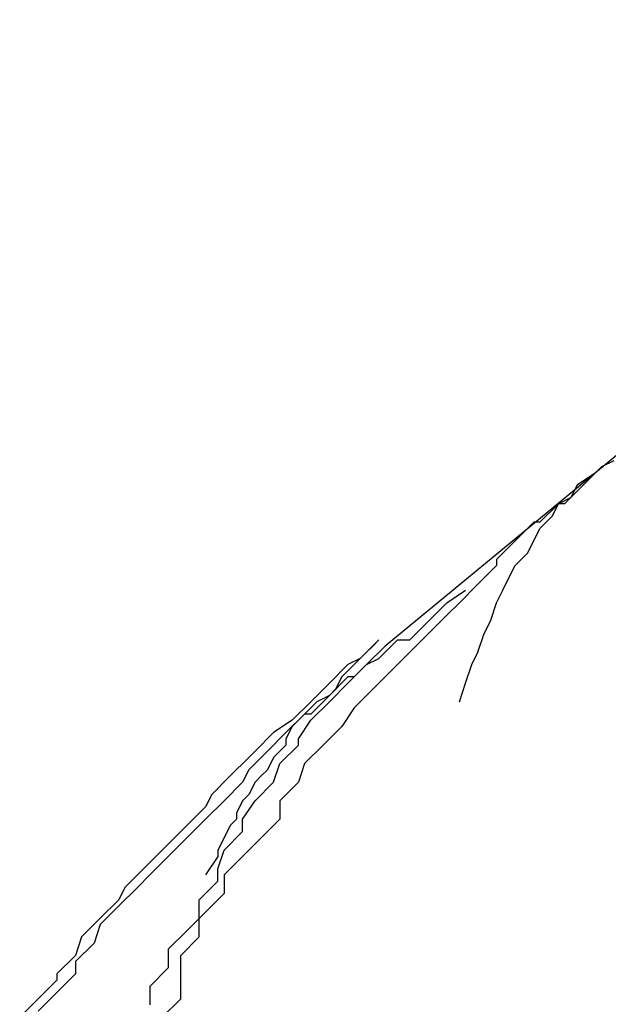
# Model space of a CAD drawing. Extents: x -41.9 to 41.9, y -29.4 to 29.4.
# Drawn here: x -37.5 to -37.5, y -26 to -26 of the extents above; entities that cross this region are included whole.
import ezdxf

# ---------------------------------------------------------------- set-up
doc = ezdxf.new("R2010")
doc.units = 0
doc.layers.get('0').update_dxf_attribs({"linetype": 'CONTINUOUS'})

msp = doc.modelspace()

# ---------------------------------------------------------------- linework, layer by layer
at = {"color": 0}
for points in [[(-37.3081, -25.8795), (-37.4514, -25.9982)], [(-37.3081, -25.8795), (-37.4514, -25.9982)], [(-37.3081, -25.8795), (-37.4514, -25.9982)], [(-37.3081, -25.8795), (-37.4514, -25.9982)], [(-37.3081, -25.8795), (-37.4514, -25.9982)], [(-37.3081, -25.8795), (-37.4514, -25.9982)], [(-37.3081, -25.8795), (-37.4514, -25.9982)], [(-37.3081, -25.8795), (-37.4514, -25.9982)], [(-37.3081, -25.8795), (-37.4514, -25.9982)], [(-37.3081, -25.8795), (-37.4514, -25.9982)], [(-37.3081, -25.8795), (-37.4514, -25.9982)], [(-37.3081, -25.8795), (-37.4514, -25.9982)], [(-37.3081, -25.8795), (-37.4514, -25.9982)], [(-37.3081, -25.8795), (-37.4514, -25.9982)], [(-37.3081, -25.8795), (-37.4514, -25.9982)], [(-37.3081, -25.8795), (-37.4514, -25.9982)], [(-37.3081, -25.8795), (-37.4514, -25.9982)], [(-37.3081, -25.8795), (-37.4514, -25.9982)], [(-37.3081, -25.8795), (-37.4514, -25.9982)], [(-37.3081, -25.8795), (-37.4514, -25.9982)], [(-37.3081, -25.8795), (-37.4514, -25.9982)], [(-37.4536, -26.0019), (-37.4535, -26.0016), (-37.4535, -26.0016), (-37.4534, -26.0013), (-37.4534, -26.0013), (-37.4534, -26.0013), (-37.4534, -26.0013), (-37.4534, -26.0013), (-37.4534, -26.0013), (-37.4534, -26.0013), (-37.4534, -26.0013), (-37.4534, -26.0013), (-37.4534, -26.0013), (-37.4534, -26.0013), (-37.4534, -26.0013), (-37.4534, -26.0013), (-37.4534, -26.0013), (-37.4534, -26.0013), (-37.4534, -26.0013), (-37.4534, -26.0013), (-37.4533, -26.0011), (-37.4533, -26.0011), (-37.4533, -26.0011), (-37.4533, -26.0011), (-37.4533, -26.0011), (-37.4533, -26.0011), (-37.4533, -26.0011), (-37.4533, -26.0011), (-37.4533, -26.0011), (-37.4533, -26.0011), (-37.4533, -26.0011), (-37.4533, -26.0011), (-37.4533, -26.0011), (-37.4533, -26.0011), (-37.4533, -26.0011), (-37.4533, -26.0011), (-37.4533, -26.0011), (-37.4532, -26.0008), (-37.4532, -26.0008), (-37.4532, -26.0008), (-37.4532, -26.0008), (-37.4532, -26.0008), (-37.4532, -26.0008), (-37.4532, -26.0008), (-37.4532, -26.0008), (-37.4532, -26.0008), (-37.4532, -26.0008), (-37.4532, -26.0008), (-37.4532, -26.0008), (-37.4532, -26.0008), (-37.4532, -26.0008), (-37.4532, -26.0008), (-37.4532, -26.0008), (-37.4532, -26.0008), (-37.4531, -26.0006), (-37.4531, -26.0006), (-37.4531, -26.0006), (-37.4531, -26.0006), (-37.4531, -26.0006), (-37.4531, -26.0006), (-37.4531, -26.0006), (-37.4531, -26.0006), (-37.4531, -26.0006), (-37.4531, -26.0006), (-37.4531, -26.0006), (-37.4531, -26.0006), (-37.4531, -26.0006), (-37.4531, -26.0006), (-37.4531, -26.0006), (-37.4531, -26.0006), (-37.4531, -26.0006), (-37.453, -26.0003), (-37.453, -26.0003), (-37.453, -26.0003), (-37.453, -26.0003), (-37.453, -26.0003), (-37.453, -26.0003), (-37.453, -26.0003), (-37.453, -26.0003), (-37.453, -26.0003), (-37.453, -26.0003), (-37.453, -26.0003), (-37.453, -26.0003), (-37.453, -26.0003), (-37.453, -26.0003), (-37.453, -26.0003), (-37.453, -26.0003), (-37.453, -26.0003), (-37.4529, -26.0001), (-37.4529, -26.0001), (-37.4529, -26.0001), (-37.4529, -26.0001), (-37.4529, -26.0001), (-37.4529, -26.0001), (-37.4529, -26.0001), (-37.4529, -26.0001), (-37.4529, -26.0001), (-37.4529, -26.0001), (-37.4529, -26.0001), (-37.4529, -26.0001), (-37.4529, -26.0001), (-37.4529, -26.0001), (-37.4529, -26.0001), (-37.4529, -26.0001), (-37.4529, -26.0001), (-37.4528, -25.9999), (-37.4528, -25.9999), (-37.4528, -25.9999), (-37.4528, -25.9999), (-37.4528, -25.9999), (-37.4528, -25.9999), (-37.4528, -25.9999), (-37.4528, -25.9999), (-37.4528, -25.9999), (-37.4528, -25.9999), (-37.4528, -25.9999), (-37.4528, -25.9999), (-37.4528, -25.9999), (-37.4528, -25.9999), (-37.4528, -25.9999), (-37.4528, -25.9999), (-37.4528, -25.9999), (-37.4527, -25.9997), (-37.4527, -25.9997), (-37.4527, -25.9997), (-37.4527, -25.9997), (-37.4527, -25.9997), (-37.4527, -25.9997), (-37.4527, -25.9997), (-37.4527, -25.9997), (-37.4527, -25.9997), (-37.4527, -25.9997), (-37.4527, -25.9997), (-37.4527, -25.9997), (-37.4527, -25.9997), (-37.4527, -25.9997), (-37.4527, -25.9997), (-37.4527, -25.9997), (-37.4527, -25.9997), (-37.4525, -25.9995), (-37.4525, -25.9995), (-37.4525, -25.9995), (-37.4525, -25.9995), (-37.4525, -25.9995), (-37.4525, -25.9995), (-37.4525, -25.9995), (-37.4525, -25.9995), (-37.4525, -25.9995), (-37.4525, -25.9995), (-37.4525, -25.9995), (-37.4525, -25.9995), (-37.4525, -25.9995), (-37.4525, -25.9995), (-37.4525, -25.9995), (-37.4525, -25.9995), (-37.4525, -25.9995), (-37.4524, -25.9993), (-37.4524, -25.9993), (-37.4524, -25.9993), (-37.4524, -25.9993), (-37.4524, -25.9993), (-37.4524, -25.9993), (-37.4524, -25.9993), (-37.4524, -25.9993), (-37.4524, -25.9993), (-37.4524, -25.9993), (-37.4524, -25.9993), (-37.4524, -25.9993), (-37.4524, -25.9993), (-37.4524, -25.9993), (-37.4524, -25.9993), (-37.4524, -25.9993), (-37.4524, -25.9993), (-37.4523, -25.9991), (-37.4523, -25.9991), (-37.4523, -25.9991), (-37.4523, -25.9991), (-37.4523, -25.9991), (-37.4523, -25.9991), (-37.4523, -25.9991), (-37.4523, -25.9991), (-37.4523, -25.9991), (-37.4523, -25.9991), (-37.4523, -25.9991), (-37.4523, -25.9991), (-37.4523, -25.9991), (-37.4523, -25.9991), (-37.4523, -25.9991), (-37.4523, -25.9991), (-37.4523, -25.9991), (-37.4521, -25.9989), (-37.4521, -25.9989), (-37.4521, -25.9989), (-37.4521, -25.9989), (-37.4521, -25.9989), (-37.4521, -25.9989), (-37.4521, -25.9989), (-37.4521, -25.9989), (-37.4521, -25.9989), (-37.4521, -25.9989), (-37.4521, -25.9989), (-37.4521, -25.9989), (-37.4521, -25.9989), (-37.4521, -25.9989), (-37.4521, -25.9989), (-37.4521, -25.9989), (-37.4521, -25.9989), (-37.452, -25.9987), (-37.452, -25.9987), (-37.452, -25.9987), (-37.452, -25.9987), (-37.452, -25.9987), (-37.452, -25.9987), (-37.452, -25.9987), (-37.452, -25.9987), (-37.452, -25.9987), (-37.452, -25.9987), (-37.452, -25.9987), (-37.452, -25.9987), (-37.452, -25.9987), (-37.452, -25.9987), (-37.452, -25.9987), (-37.452, -25.9987), (-37.452, -25.9987), (-37.4518, -25.9986), (-37.4518, -25.9986), (-37.4518, -25.9986), (-37.4518, -25.9986), (-37.4518, -25.9986), (-37.4518, -25.9986), (-37.4518, -25.9986), (-37.4518, -25.9986), (-37.4518, -25.9986), (-37.4518, -25.9986), (-37.4518, -25.9986), (-37.4518, -25.9986), (-37.4518, -25.9986), (-37.4518, -25.9986), (-37.4518, -25.9986), (-37.4518, -25.9986), (-37.4518, -25.9986), (-37.4516, -25.9984), (-37.4516, -25.9984), (-37.4516, -25.9984), (-37.4516, -25.9984), (-37.4516, -25.9984), (-37.4516, -25.9984), (-37.4516, -25.9984), (-37.4516, -25.9984), (-37.4516, -25.9984), (-37.4516, -25.9984), (-37.4516, -25.9984), (-37.4516, -25.9984), (-37.4516, -25.9984), (-37.4516, -25.9984), (-37.4516, -25.9984), (-37.4516, -25.9984), (-37.4516, -25.9984), (-37.4515, -25.9983), (-37.4515, -25.9983), (-37.4515, -25.9983), (-37.4515, -25.9983), (-37.4515, -25.9983), (-37.4515, -25.9983), (-37.4515, -25.9983), (-37.4515, -25.9983), (-37.4515, -25.9983), (-37.4515, -25.9983), (-37.4515, -25.9983), (-37.4515, -25.9983), (-37.4515, -25.9983), (-37.4515, -25.9983), (-37.4515, -25.9983), (-37.4515, -25.9983), (-37.4515, -25.9983), (-37.4513, -25.9981), (-37.4513, -25.9981), (-37.4513, -25.9981), (-37.4513, -25.9981), (-37.4513, -25.9981), (-37.4513, -25.9981), (-37.4513, -25.9981), (-37.4513, -25.9981), (-37.4513, -25.9981), (-37.4513, -25.9981), (-37.4513, -25.9981), (-37.4513, -25.9981), (-37.4513, -25.9981), (-37.4513, -25.9981), (-37.4513, -25.9981), (-37.4513, -25.9981), (-37.4513, -25.9981), (-37.4511, -25.998)], [(-37.4515, -25.9981), (-37.4515, -25.9981)], [(-37.4515, -25.9981), (-37.4515, -25.9981)], [(-37.4515, -25.9981), (-37.4515, -25.9981)], [(-37.4515, -25.9981), (-37.4515, -25.9981)], [(-37.4515, -25.9981), (-37.4515, -25.9981)], [(-37.4515, -25.9981), (-37.4515, -25.9981)], [(-37.4515, -25.9981), (-37.4515, -25.9981)], [(-37.4515, -25.9981), (-37.4515, -25.9981)], [(-37.4515, -25.9981), (-37.4515, -25.9981)], [(-37.4515, -25.9981), (-37.4515, -25.9981)], [(-37.4515, -25.9981), (-37.4515, -25.9981)], [(-37.4515, -25.9981), (-37.4515, -25.9981)], [(-37.4515, -25.9981), (-37.4515, -25.9981)], [(-37.4515, -25.9981), (-37.4515, -25.9981)], [(-37.4515, -25.9981), (-37.4515, -25.9981)], [(-37.4515, -25.9981), (-37.4515, -25.9981)], [(-37.4515, -25.9981), (-37.4515, -25.9981)], [(-37.4515, -25.9981), (-37.4515, -25.9981)], [(-37.4515, -25.9981), (-37.4515, -25.9981)], [(-37.4515, -25.9981), (-37.4515, -25.9981)], [(-37.4515, -25.9981), (-37.4515, -25.9981)], [(-37.4515, -25.9981), (-37.4515, -25.9981)], [(-37.4515, -25.9981), (-37.4515, -25.9981)], [(-37.4515, -25.9981), (-37.4515, -25.9981), (-37.4515, -25.9981), (-37.4515, -25.9981), (-37.4515, -25.9981), (-37.4515, -25.9981), (-37.4515, -25.9981), (-37.4515, -25.9981), (-37.4515, -25.9981), (-37.4515, -25.9981), (-37.4515, -25.9981), (-37.4515, -25.9981), (-37.4515, -25.9981), (-37.4515, -25.9981), (-37.4515, -25.9981), (-37.4515, -25.9981), (-37.4515, -25.9981), (-37.4515, -25.9981), (-37.4515, -25.9981), (-37.4515, -25.9981), (-37.4515, -25.9981), (-37.4515, -25.9981), (-37.4515, -25.9981), (-37.4515, -25.9981), (-37.4515, -25.9981), (-37.4515, -25.9981), (-37.4515, -25.9981), (-37.4515, -25.9981), (-37.4515, -25.9981), (-37.4515, -25.9981), (-37.4515, -25.9981), (-37.4515, -25.9981), (-37.4515, -25.9981), (-37.4515, -25.9981), (-37.4515, -25.9981), (-37.4515, -25.9981), (-37.4515, -25.9981), (-37.4515, -25.9981), (-37.4515, -25.9981), (-37.4515, -25.9981), (-37.4515, -25.9981), (-37.4515, -25.9981), (-37.4515, -25.9981), (-37.4515, -25.9981), (-37.4515, -25.9981), (-37.4515, -25.9981), (-37.4515, -25.9981), (-37.4515, -25.9981), (-37.4515, -25.9981), (-37.4515, -25.9981), (-37.4515, -25.9981), (-37.4515, -25.9981), (-37.4515, -25.9981), (-37.4515, -25.9981), (-37.4515, -25.9981), (-37.4515, -25.9981), (-37.4515, -25.9981), (-37.4515, -25.9981), (-37.4515, -25.9981), (-37.4515, -25.9981), (-37.4515, -25.9981), (-37.4515, -25.9981), (-37.4515, -25.9981), (-37.4515, -25.9981), (-37.4515, -25.9981), (-37.4515, -25.9981), (-37.4515, -25.9981), (-37.4515, -25.9981), (-37.4515, -25.9981), (-37.4515, -25.9981), (-37.4515, -25.9981), (-37.4515, -25.9981), (-37.4515, -25.9981), (-37.4515, -25.9981), (-37.4515, -25.9981), (-37.4515, -25.9981), (-37.4515, -25.9981), (-37.4515, -25.9981), (-37.4515, -25.9981), (-37.4515, -25.9981), (-37.4515, -25.9981), (-37.4515, -25.9981), (-37.4515, -25.9981), (-37.4515, -25.9981), (-37.4515, -25.9981), (-37.4515, -25.9981), (-37.4515, -25.9981), (-37.4515, -25.9981), (-37.4515, -25.9981), (-37.4515, -25.9981), (-37.4515, -25.9981), (-37.4515, -25.9981), (-37.4515, -25.9981), (-37.4515, -25.9981), (-37.4515, -25.9981), (-37.4515, -25.9981), (-37.4515, -25.9981), (-37.4515, -25.9981), (-37.4515, -25.9981), (-37.4515, -25.9981), (-37.4515, -25.9981), (-37.4515, -25.9981), (-37.4515, -25.9981), (-37.4515, -25.9981), (-37.4515, -25.9981), (-37.4515, -25.9981), (-37.4515, -25.9981), (-37.4515, -25.9981), (-37.4515, -25.9981), (-37.4515, -25.9981), (-37.4515, -25.9981), (-37.4515, -25.9981), (-37.4515, -25.9981), (-37.4515, -25.9981), (-37.4515, -25.9981), (-37.4515, -25.9981), (-37.4515, -25.9981), (-37.4515, -25.9981), (-37.4515, -25.9981), (-37.4515, -25.9981), (-37.4515, -25.9981), (-37.4515, -25.9981), (-37.4515, -25.9981), (-37.4515, -25.9981), (-37.4515, -25.9981), (-37.4515, -25.9981), (-37.4515, -25.9981), (-37.4515, -25.9981), (-37.4515, -25.9981), (-37.4515, -25.9981), (-37.4515, -25.9981), (-37.4515, -25.9981), (-37.4515, -25.9981), (-37.4515, -25.9981), (-37.4515, -25.9981), (-37.4515, -25.9981), (-37.4515, -25.9981), (-37.4515, -25.9981), (-37.4515, -25.9981), (-37.4515, -25.9981), (-37.4515, -25.9981), (-37.4515, -25.9981), (-37.4515, -25.9981), (-37.4515, -25.9981), (-37.4515, -25.9981), (-37.4515, -25.9981), (-37.4515, -25.9981), (-37.4515, -25.9981), (-37.4515, -25.9981), (-37.4515, -25.9981), (-37.4515, -25.9981), (-37.4515, -25.9981), (-37.4515, -25.9981), (-37.4515, -25.9981), (-37.4515, -25.9981), (-37.4515, -25.9981), (-37.4515, -25.9981), (-37.4515, -25.9981), (-37.4515, -25.9981), (-37.4515, -25.9981), (-37.4515, -25.9981), (-37.4515, -25.9981), (-37.4515, -25.9981), (-37.4515, -25.9981), (-37.4515, -25.9981), (-37.4515, -25.9981), (-37.4515, -25.9981), (-37.4515, -25.9981), (-37.4515, -25.9981), (-37.4515, -25.9981), (-37.4515, -25.9981), (-37.4515, -25.9981), (-37.4515, -25.9981), (-37.4515, -25.9981), (-37.4515, -25.9981), (-37.4515, -25.9981), (-37.4515, -25.9981), (-37.4515, -25.9981), (-37.4515, -25.9981), (-37.4515, -25.9981), (-37.4515, -25.9981), (-37.4515, -25.9981), (-37.4515, -25.9981), (-37.4515, -25.9981), (-37.4515, -25.9981), (-37.4515, -25.9981), (-37.4515, -25.9981), (-37.4515, -25.9981), (-37.4515, -25.9981), (-37.4515, -25.9981), (-37.4515, -25.9981), (-37.4515, -25.9981), (-37.4515, -25.9981), (-37.4515, -25.9981), (-37.4515, -25.9981), (-37.4515, -25.9981), (-37.4515, -25.9981), (-37.4515, -25.9981), (-37.4515, -25.9981), (-37.4515, -25.9981), (-37.4515, -25.9981), (-37.4515, -25.9981), (-37.4515, -25.9981), (-37.4515, -25.9981), (-37.4515, -25.9981), (-37.4515, -25.9981), (-37.4515, -25.9981), (-37.4515, -25.9981), (-37.4515, -25.9981), (-37.4515, -25.9981), (-37.4515, -25.9981), (-37.4515, -25.9981), (-37.4515, -25.9981), (-37.4515, -25.9981), (-37.4515, -25.9981), (-37.4515, -25.9981), (-37.4515, -25.9981), (-37.4515, -25.9981), (-37.4515, -25.9981), (-37.4515, -25.9981), (-37.4515, -25.9981), (-37.4515, -25.9981), (-37.4515, -25.9981), (-37.4515, -25.9981), (-37.4515, -25.9981), (-37.4515, -25.9981), (-37.4515, -25.9981), (-37.4515, -25.9981), (-37.4515, -25.9981), (-37.4515, -25.9981), (-37.4515, -25.9981), (-37.4515, -25.9981), (-37.4515, -25.9981), (-37.4515, -25.9981), (-37.4515, -25.9981), (-37.4515, -25.9981), (-37.4515, -25.9981), (-37.4515, -25.9981), (-37.4515, -25.9981), (-37.4515, -25.9981), (-37.4515, -25.9981), (-37.4515, -25.9981), (-37.4515, -25.9981), (-37.4515, -25.9981), (-37.4515, -25.9981), (-37.4515, -25.9981), (-37.4515, -25.9981), (-37.4515, -25.9981), (-37.4515, -25.9981), (-37.4515, -25.9981), (-37.4515, -25.9981), (-37.4515, -25.9981), (-37.4515, -25.9981), (-37.4515, -25.9981), (-37.4515, -25.9981), (-37.4515, -25.9981), (-37.4515, -25.9981), (-37.4515, -25.9981), (-37.4515, -25.9981), (-37.4515, -25.9981), (-37.4515, -25.9981), (-37.4515, -25.9981), (-37.4515, -25.9981), (-37.4515, -25.9981), (-37.4515, -25.9981), (-37.4515, -25.9981), (-37.4515, -25.9981), (-37.4515, -25.9981), (-37.4515, -25.9981), (-37.4515, -25.9981), (-37.4515, -25.9981), (-37.4515, -25.9981), (-37.4515, -25.9981), (-37.4515, -25.9981), (-37.4515, -25.9981), (-37.4515, -25.9981), (-37.4515, -25.9981), (-37.4515, -25.9981), (-37.4515, -25.9981), (-37.4515, -25.9981), (-37.4515, -25.9981), (-37.4515, -25.9981), (-37.4515, -25.9981), (-37.4515, -25.9981), (-37.4515, -25.9981), (-37.4515, -25.9981), (-37.4515, -25.9981), (-37.4515, -25.9981), (-37.4515, -25.9981), (-37.4515, -25.9981), (-37.4515, -25.9981), (-37.4515, -25.9981), (-37.4515, -25.9981), (-37.4515, -25.9981), (-37.4515, -25.9981), (-37.4515, -25.9981), (-37.4515, -25.9981), (-37.4515, -25.9981), (-37.4515, -25.9981), (-37.4515, -25.9981), (-37.4515, -25.9981), (-37.4515, -25.9981), (-37.4515, -25.9981), (-37.4515, -25.9981), (-37.4515, -25.9981), (-37.4515, -25.9981), (-37.4515, -25.9981), (-37.4515, -25.9981), (-37.4515, -25.9981), (-37.4515, -25.9981), (-37.4515, -25.9981), (-37.4515, -25.9981), (-37.4515, -25.9981), (-37.4515, -25.9981), (-37.4515, -25.9981), (-37.4515, -25.9981), (-37.4515, -25.9981), (-37.4515, -25.9981), (-37.4515, -25.9981), (-37.4515, -25.9981), (-37.4515, -25.9981), (-37.4515, -25.9981), (-37.4515, -25.9981), (-37.4515, -25.9981), (-37.4515, -25.9981), (-37.4515, -25.9981), (-37.4515, -25.9981), (-37.4515, -25.9981), (-37.4515, -25.9981), (-37.4515, -25.9981), (-37.4515, -25.9981), (-37.4515, -25.9981), (-37.4515, -25.9981), (-37.4515, -25.9981), (-37.4515, -25.9981), (-37.4515, -25.9981), (-37.4515, -25.9981), (-37.4515, -25.9981), (-37.4515, -25.9981), (-37.4515, -25.9981), (-37.4515, -25.9981), (-37.4515, -25.9981), (-37.4515, -25.9981), (-37.4515, -25.9981), (-37.4515, -25.9981), (-37.4515, -25.9981), (-37.4515, -25.9981), (-37.4515, -25.9981), (-37.4515, -25.9981), (-37.4515, -25.9981), (-37.4515, -25.9981), (-37.4515, -25.9981), (-37.4515, -25.9981), (-37.4515, -25.9981), (-37.4515, -25.9981), (-37.4515, -25.9981), (-37.4515, -25.9981), (-37.4515, -25.9981), (-37.4515, -25.9981), (-37.4515, -25.9981), (-37.4515, -25.9981), (-37.4515, -25.9981), (-37.4515, -25.9981), (-37.4515, -25.9981), (-37.4515, -25.9981), (-37.4515, -25.9981), (-37.4515, -25.9981), (-37.4515, -25.9981), (-37.4515, -25.9981), (-37.4515, -25.9981), (-37.4515, -25.9981), (-37.4515, -25.9981), (-37.4515, -25.9981), (-37.4515, -25.9981), (-37.4515, -25.9981), (-37.4515, -25.9981), (-37.4515, -25.9981), (-37.4515, -25.9981), (-37.4515, -25.9981), (-37.4515, -25.9981), (-37.4515, -25.9981), (-37.4515, -25.9981), (-37.4515, -25.9981), (-37.4515, -25.9981), (-37.4515, -25.9981), (-37.4515, -25.9981), (-37.4515, -25.9981), (-37.4515, -25.9981), (-37.4515, -25.9981), (-37.4515, -25.9981), (-37.4515, -25.9981), (-37.4515, -25.9981), (-37.4515, -25.9981), (-37.4515, -25.9981), (-37.4515, -25.9981), (-37.4515, -25.9981), (-37.4515, -25.9981), (-37.4515, -25.9981), (-37.4515, -25.9981), (-37.4515, -25.9981), (-37.4515, -25.9981), (-37.4515, -25.9981), (-37.4515, -25.9981), (-37.4515, -25.9981), (-37.4515, -25.9981), (-37.4515, -25.9981), (-37.4515, -25.9981), (-37.4515, -25.9981), (-37.4515, -25.9981), (-37.4515, -25.9981), (-37.4515, -25.9981), (-37.4515, -25.9981), (-37.4515, -25.9981), (-37.4515, -25.9981), (-37.4515, -25.9981), (-37.4515, -25.9981), (-37.4515, -25.9981), (-37.4515, -25.9981), (-37.4515, -25.9981), (-37.4515, -25.9981), (-37.4515, -25.9981), (-37.4515, -25.9981), (-37.4515, -25.9981), (-37.4515, -25.9981), (-37.4515, -25.9981), (-37.4515, -25.9981), (-37.4515, -25.9981), (-37.4515, -25.9981), (-37.4515, -25.9981), (-37.4515, -25.9981), (-37.4515, -25.9981), (-37.4515, -25.9981), (-37.4515, -25.9981), (-37.4515, -25.9981), (-37.4515, -25.9981), (-37.4515, -25.9981), (-37.4515, -25.9981), (-37.4515, -25.9981), (-37.4515, -25.9981), (-37.4515, -25.9981), (-37.4515, -25.9981), (-37.4515, -25.9981), (-37.4515, -25.9981), (-37.4515, -25.9981), (-37.4515, -25.9981), (-37.4515, -25.9981), (-37.4515, -25.9981), (-37.4515, -25.9981), (-37.4515, -25.9981), (-37.4515, -25.9981), (-37.4515, -25.9981), (-37.4515, -25.9981), (-37.4515, -25.9981), (-37.4515, -25.9981), (-37.4515, -25.9981), (-37.4515, -25.9981), (-37.4515, -25.9981), (-37.4515, -25.9981), (-37.4515, -25.9981), (-37.4515, -25.9981), (-37.4515, -25.9981)], [(-37.4515, -25.9981), (-37.4515, -25.9981), (-37.4515, -25.9981), (-37.4515, -25.9981), (-37.4515, -25.9981), (-37.4515, -25.9981), (-37.4515, -25.9981), (-37.4515, -25.9981), (-37.4515, -25.9981), (-37.4515, -25.9981), (-37.4515, -25.9981), (-37.4515, -25.9981), (-37.4515, -25.9981), (-37.4515, -25.9981), (-37.4515, -25.9981), (-37.4515, -25.9981), (-37.4515, -25.9981), (-37.4515, -25.9981)], [(-37.4514, -25.9982), (-37.4514, -25.9982), (-37.4514, -25.9982), (-37.4514, -25.9982), (-37.4514, -25.9982), (-37.4514, -25.9982), (-37.4514, -25.9982), (-37.4514, -25.9982), (-37.4514, -25.9982), (-37.4514, -25.9982), (-37.4514, -25.9982), (-37.4514, -25.9982), (-37.4514, -25.9982), (-37.4514, -25.9982), (-37.4514, -25.9982), (-37.4514, -25.9982), (-37.4514, -25.9982), (-37.4517, -25.9984), (-37.4517, -25.9984), (-37.4517, -25.9984), (-37.4517, -25.9984), (-37.4517, -25.9984), (-37.4517, -25.9984), (-37.4517, -25.9984), (-37.4517, -25.9984), (-37.4517, -25.9984), (-37.4517, -25.9984), (-37.4517, -25.9984), (-37.4517, -25.9984), (-37.4517, -25.9984), (-37.4517, -25.9984), (-37.4517, -25.9984), (-37.4517, -25.9984), (-37.4517, -25.9984), (-37.4518, -25.9986), (-37.4518, -25.9986), (-37.4518, -25.9986), (-37.4518, -25.9986), (-37.4518, -25.9986), (-37.4518, -25.9986), (-37.4518, -25.9986), (-37.4518, -25.9986), (-37.4518, -25.9986), (-37.4518, -25.9986), (-37.4518, -25.9986), (-37.4518, -25.9986), (-37.4518, -25.9986), (-37.4518, -25.9986), (-37.4518, -25.9986), (-37.4518, -25.9986), (-37.4518, -25.9986), (-37.4519, -25.9987), (-37.4519, -25.9987), (-37.4519, -25.9987), (-37.4519, -25.9987), (-37.4519, -25.9987), (-37.4519, -25.9987), (-37.4519, -25.9987), (-37.4519, -25.9987), (-37.4519, -25.9987), (-37.452, -25.9987), (-37.452, -25.9987), (-37.452, -25.9987), (-37.452, -25.9987), (-37.452, -25.9987), (-37.452, -25.9987), (-37.452, -25.9987), (-37.452, -25.9987), (-37.4523, -25.999), (-37.4523, -25.999), (-37.4523, -25.999), (-37.4523, -25.999), (-37.4523, -25.999), (-37.4523, -25.999), (-37.4523, -25.999), (-37.4523, -25.999), (-37.4523, -25.999), (-37.4524, -25.999), (-37.4524, -25.999), (-37.4524, -25.999), (-37.4524, -25.999), (-37.4524, -25.999), (-37.4524, -25.999), (-37.4524, -25.999), (-37.4524, -25.999), (-37.4527, -25.9993), (-37.4527, -25.9993), (-37.4527, -25.9993), (-37.4527, -25.9993), (-37.4527, -25.9993), (-37.4527, -25.9993), (-37.4527, -25.9993), (-37.4527, -25.9993), (-37.4527, -25.9993), (-37.4527, -25.9993), (-37.4527, -25.9993), (-37.4527, -25.9993), (-37.4527, -25.9993), (-37.4527, -25.9993), (-37.4527, -25.9993), (-37.4527, -25.9993), (-37.4527, -25.9993), (-37.453, -25.9996), (-37.453, -25.9996), (-37.453, -25.9996), (-37.453, -25.9996), (-37.453, -25.9996), (-37.453, -25.9996), (-37.453, -25.9996), (-37.453, -25.9996), (-37.453, -25.9996), (-37.453, -25.9997), (-37.453, -25.9997), (-37.453, -25.9997), (-37.453, -25.9997), (-37.453, -25.9997), (-37.453, -25.9997), (-37.453, -25.9997), (-37.453, -25.9997), (-37.4533, -26), (-37.4533, -26), (-37.4533, -26), (-37.4533, -26), (-37.4533, -26), (-37.4536, -26.0003), (-37.4536, -26.0003), (-37.4538, -26.0005), (-37.4538, -26.0005), (-37.4541, -26.0008), (-37.4541, -26.0008), (-37.4541, -26.0008), (-37.4541, -26.0008), (-37.4544, -26.0011), (-37.4544, -26.0011), (-37.4547, -26.0014), (-37.4547, -26.0014), (-37.455, -26.0017), (-37.455, -26.0017), (-37.455, -26.0017), (-37.455, -26.0017), (-37.455, -26.0017), (-37.455, -26.0017), (-37.455, -26.0017), (-37.455, -26.0017), (-37.455, -26.0017), (-37.4553, -26.002), (-37.4553, -26.002), (-37.4553, -26.002), (-37.4553, -26.002), (-37.4555, -26.0023), (-37.4555, -26.0023), (-37.4555, -26.0023), (-37.4555, -26.0023), (-37.4558, -26.0026), (-37.4558, -26.0026), (-37.4558, -26.0026), (-37.4558, -26.0026), (-37.4558, -26.0026), (-37.4558, -26.0026), (-37.4558, -26.0026), (-37.4558, -26.0026), (-37.4558, -26.0026), (-37.4561, -26.0029), (-37.4561, -26.0029), (-37.4561, -26.0029), (-37.4561, -26.0029), (-37.4562, -26.0032), (-37.4562, -26.0032), (-37.4562, -26.0032), (-37.4562, -26.0032), (-37.4565, -26.0035), (-37.4565, -26.0035), (-37.4565, -26.0035), (-37.4565, -26.0038), (-37.4565, -26.0038), (-37.4568, -26.0041), (-37.4568, -26.0041), (-37.4571, -26.0044), (-37.4571, -26.0044), (-37.4574, -26.0047), (-37.4574, -26.0047), (-37.4574, -26.005), (-37.4574, -26.005), (-37.4577, -26.0053), (-37.4577, -26.0053), (-37.458, -26.0056), (-37.458, -26.0056), (-37.4583, -26.0059), (-37.4583, -26.0059), (-37.4583, -26.0062), (-37.4586, -26.0065), (-37.4586, -26.0068)], [(-37.4514, -25.9982), (-37.4548, -26.001)], [(-37.4514, -25.9982), (-37.4548, -26.001)], [(-37.4514, -25.9982), (-37.4548, -26.001)], [(-37.4514, -25.9982), (-37.4548, -26.001)], [(-37.4514, -25.9982), (-37.4548, -26.001)], [(-37.4514, -25.9982), (-37.4548, -26.001)], [(-37.4514, -25.9982), (-37.4548, -26.001)], [(-37.4514, -25.9982), (-37.4548, -26.001)], [(-37.4514, -25.9982), (-37.4548, -26.001)], [(-37.4514, -25.9982), (-37.4548, -26.001)], [(-37.4514, -25.9982), (-37.4548, -26.001)], [(-37.4514, -25.9982), (-37.4548, -26.001)], [(-37.4514, -25.9982), (-37.4548, -26.001)], [(-37.4514, -25.9982), (-37.4548, -26.001)], [(-37.4514, -25.9982), (-37.4548, -26.001)], [(-37.4514, -25.9982), (-37.4548, -26.001)], [(-37.4514, -25.9982), (-37.4548, -26.001)], [(-37.4514, -25.9982), (-37.4548, -26.001)], [(-37.4514, -25.9982), (-37.4548, -26.001)], [(-37.4514, -25.9982), (-37.4548, -26.001)], [(-37.4514, -25.9982), (-37.4548, -26.001)], [(-37.4514, -25.9982), (-37.4514, -25.9982)], [(-37.4514, -25.9982), (-37.4514, -25.9982)], [(-37.4584, -26.007), (-37.4581, -26.0067), (-37.4581, -26.0067), (-37.4581, -26.0067), (-37.4581, -26.0067), (-37.4581, -26.0064), (-37.4581, -26.0064), (-37.4581, -26.0064), (-37.4581, -26.0064), (-37.4581, -26.0061), (-37.4581, -26.0061), (-37.4581, -26.0061), (-37.4581, -26.0061), (-37.4581, -26.006), (-37.4581, -26.006), (-37.4581, -26.006), (-37.4581, -26.006), (-37.4581, -26.006), (-37.4578, -26.0057), (-37.4578, -26.0057), (-37.4578, -26.0057), (-37.4578, -26.0057), (-37.4578, -26.0054), (-37.4578, -26.0054), (-37.4578, -26.0054), (-37.4578, -26.0054), (-37.4578, -26.0051), (-37.4578, -26.0051), (-37.4578, -26.0051), (-37.4578, -26.0051), (-37.4578, -26.0051), (-37.4578, -26.0051), (-37.4578, -26.0051), (-37.4578, -26.0051), (-37.4578, -26.0051), (-37.4575, -26.0048), (-37.4575, -26.0048), (-37.4575, -26.0048), (-37.4575, -26.0048), (-37.4575, -26.0046), (-37.4575, -26.0046), (-37.4575, -26.0046), (-37.4575, -26.0046), (-37.4574, -26.0043), (-37.4574, -26.0043), (-37.4574, -26.0043), (-37.4574, -26.0043), (-37.4574, -26.0043), (-37.4574, -26.0043), (-37.4574, -26.0043), (-37.4574, -26.0043), (-37.4574, -26.0043), (-37.4571, -26.004), (-37.4571, -26.004), (-37.4571, -26.004), (-37.4571, -26.004), (-37.4571, -26.0038), (-37.4571, -26.0038), (-37.4571, -26.0038), (-37.4571, -26.0038), (-37.4569, -26.0035), (-37.4569, -26.0035), (-37.4569, -26.0035), (-37.4569, -26.0035), (-37.4569, -26.0035), (-37.4569, -26.0035), (-37.4569, -26.0035), (-37.4569, -26.0035), (-37.4569, -26.0035), (-37.4566, -26.0032), (-37.4566, -26.0032), (-37.4566, -26.0032), (-37.4566, -26.0032), (-37.4566, -26.0032), (-37.4566, -26.0032), (-37.4566, -26.0032), (-37.4566, -26.0032), (-37.4565, -26.0029), (-37.4565, -26.0029), (-37.4565, -26.0029), (-37.4565, -26.0029), (-37.4565, -26.0029), (-37.4565, -26.0029), (-37.4565, -26.0029), (-37.4565, -26.0029), (-37.4565, -26.0029), (-37.4562, -26.0026), (-37.4562, -26.0026), (-37.4562, -26.0026), (-37.4562, -26.0026), (-37.4562, -26.0025), (-37.4562, -26.0025), (-37.4562, -26.0025), (-37.4562, -26.0025), (-37.456, -26.0022), (-37.456, -26.0022), (-37.456, -26.0022), (-37.456, -26.0022), (-37.456, -26.0022), (-37.456, -26.0022), (-37.456, -26.0022), (-37.456, -26.0022), (-37.456, -26.0022), (-37.4557, -26.0019), (-37.4557, -26.0019), (-37.4557, -26.0019), (-37.4557, -26.0019), (-37.4554, -26.0016), (-37.4554, -26.0016), (-37.4554, -26.0016), (-37.4554, -26.0016), (-37.4551, -26.0013), (-37.4551, -26.0013), (-37.4551, -26.0013), (-37.4551, -26.0013), (-37.4549, -26.0012), (-37.4549, -26.0012), (-37.4549, -26.0012), (-37.4549, -26.0012), (-37.4549, -26.0012), (-37.4546, -26.0009), (-37.4546, -26.0009), (-37.4544, -26.0009), (-37.4544, -26.0009), (-37.4541, -26.0006), (-37.4541, -26.0006), (-37.4541, -26.0006), (-37.4541, -26.0006), (-37.4538, -26.0003), (-37.4538, -26.0003), (-37.4538, -26.0003), (-37.4538, -26.0003), (-37.4535, -26.0001), (-37.4535, -26.0001), (-37.4535, -26.0001), (-37.4535, -26.0001)], [(-37.4549, -26.0009), (-37.4549, -26.0009), (-37.4549, -26.0009), (-37.4549, -26.0009), (-37.4549, -26.0009), (-37.4549, -26.0009), (-37.4549, -26.0009), (-37.4549, -26.0009), (-37.4549, -26.0009), (-37.4549, -26.0009), (-37.4549, -26.0009), (-37.4549, -26.0009), (-37.4549, -26.0009), (-37.4549, -26.0009), (-37.4549, -26.0009), (-37.4549, -26.0009), (-37.4549, -26.0009), (-37.4551, -26.0011), (-37.4551, -26.0011), (-37.4551, -26.0011), (-37.4551, -26.0011), (-37.4551, -26.0011), (-37.4551, -26.0011), (-37.4551, -26.0011), (-37.4551, -26.0011), (-37.4551, -26.0011), (-37.4551, -26.0011), (-37.4551, -26.0011), (-37.4551, -26.0011), (-37.4551, -26.0011), (-37.4551, -26.0011), (-37.4551, -26.0011), (-37.4551, -26.0011), (-37.4551, -26.0011), (-37.4552, -26.0012), (-37.4552, -26.0012), (-37.4552, -26.0012), (-37.4552, -26.0012), (-37.4552, -26.0012), (-37.4552, -26.0012), (-37.4552, -26.0012), (-37.4552, -26.0012), (-37.4552, -26.0012), (-37.4552, -26.0012), (-37.4552, -26.0012), (-37.4552, -26.0012), (-37.4552, -26.0012), (-37.4552, -26.0012), (-37.4552, -26.0012), (-37.4552, -26.0012), (-37.4552, -26.0012), (-37.4554, -26.0013), (-37.4554, -26.0013), (-37.4554, -26.0013), (-37.4554, -26.0013), (-37.4554, -26.0013), (-37.4554, -26.0013), (-37.4554, -26.0013), (-37.4554, -26.0013), (-37.4554, -26.0013), (-37.4554, -26.0013), (-37.4554, -26.0013), (-37.4554, -26.0013), (-37.4554, -26.0013), (-37.4554, -26.0013), (-37.4554, -26.0013), (-37.4554, -26.0013), (-37.4554, -26.0013), (-37.4557, -26.0016), (-37.4557, -26.0016), (-37.4557, -26.0016), (-37.4557, -26.0016), (-37.4557, -26.0016), (-37.4557, -26.0016), (-37.4557, -26.0016), (-37.4557, -26.0016), (-37.4557, -26.0016), (-37.4557, -26.0016), (-37.4557, -26.0016), (-37.4557, -26.0016), (-37.4557, -26.0016), (-37.4557, -26.0016), (-37.4557, -26.0016), (-37.4557, -26.0016), (-37.4557, -26.0016), (-37.456, -26.0019), (-37.456, -26.0019), (-37.456, -26.0019), (-37.456, -26.0019), (-37.456, -26.0019), (-37.456, -26.0019), (-37.456, -26.0019), (-37.456, -26.0019), (-37.456, -26.0019), (-37.456, -26.0019), (-37.456, -26.0019), (-37.456, -26.0019), (-37.456, -26.0019), (-37.456, -26.0019), (-37.456, -26.0019), (-37.456, -26.0019), (-37.456, -26.0019), (-37.4563, -26.0022), (-37.4563, -26.0022), (-37.4563, -26.0022), (-37.4563, -26.0022), (-37.4563, -26.0022), (-37.4563, -26.0022), (-37.4563, -26.0022), (-37.4563, -26.0022), (-37.4563, -26.0022), (-37.4563, -26.0022), (-37.4563, -26.0022), (-37.4563, -26.0022), (-37.4563, -26.0022), (-37.4563, -26.0022), (-37.4563, -26.0022), (-37.4563, -26.0022), (-37.4563, -26.0022), (-37.4566, -26.0024), (-37.4566, -26.0024), (-37.4566, -26.0024), (-37.4566, -26.0024), (-37.4566, -26.0024), (-37.4566, -26.0024), (-37.4566, -26.0024), (-37.4566, -26.0024), (-37.4566, -26.0024), (-37.4569, -26.0027), (-37.4569, -26.0027), (-37.4569, -26.0027), (-37.4569, -26.0027), (-37.457, -26.0028), (-37.457, -26.0028), (-37.457, -26.0028), (-37.457, -26.0028), (-37.4573, -26.0031), (-37.4573, -26.0031), (-37.4573, -26.0031), (-37.4573, -26.0031), (-37.4573, -26.0031), (-37.4573, -26.0031), (-37.4573, -26.0031), (-37.4573, -26.0031), (-37.4573, -26.0031), (-37.4576, -26.0034), (-37.4576, -26.0034), (-37.4576, -26.0034), (-37.4576, -26.0034), (-37.4577, -26.0036), (-37.4577, -26.0036), (-37.4577, -26.0036), (-37.4577, -26.0036), (-37.458, -26.0039), (-37.458, -26.0039), (-37.458, -26.0039), (-37.458, -26.0039), (-37.458, -26.0039), (-37.458, -26.0039), (-37.458, -26.0039), (-37.458, -26.0039), (-37.458, -26.0039), (-37.4583, -26.0042), (-37.4583, -26.0042), (-37.4583, -26.0042), (-37.4583, -26.0042), (-37.4584, -26.0043), (-37.4584, -26.0043), (-37.4584, -26.0043), (-37.4584, -26.0043), (-37.4587, -26.0046), (-37.4587, -26.0046), (-37.4587, -26.0046), (-37.4587, -26.0046), (-37.4587, -26.0046), (-37.4587, -26.0046), (-37.4587, -26.0046), (-37.4587, -26.0046), (-37.4587, -26.0046), (-37.459, -26.0049), (-37.459, -26.0049), (-37.459, -26.0049), (-37.459, -26.0049), (-37.4591, -26.0051), (-37.4591, -26.0051), (-37.4591, -26.0051), (-37.4591, -26.0051), (-37.4594, -26.0054), (-37.4594, -26.0054), (-37.4594, -26.0054), (-37.4594, -26.0054), (-37.4594, -26.0054), (-37.4597, -26.0057), (-37.4597, -26.0057), (-37.4598, -26.006), (-37.4598, -26.006), (-37.4601, -26.0063), (-37.4601, -26.0063), (-37.4601, -26.0064), (-37.4601, -26.0064), (-37.4604, -26.0067), (-37.4604, -26.0067), (-37.4607, -26.007)], [(-37.4548, -26.001), (-37.4548, -26.001), (-37.4548, -26.001), (-37.4548, -26.001), (-37.4548, -26.001), (-37.4548, -26.001), (-37.4548, -26.001), (-37.4548, -26.001), (-37.4548, -26.001), (-37.4548, -26.001), (-37.4548, -26.001), (-37.4548, -26.001), (-37.4548, -26.001), (-37.4548, -26.001), (-37.4548, -26.001), (-37.4548, -26.001), (-37.4548, -26.001), (-37.4551, -26.0013), (-37.4551, -26.0013), (-37.4551, -26.0013), (-37.4551, -26.0013), (-37.4551, -26.0013), (-37.4551, -26.0013), (-37.4551, -26.0013), (-37.4551, -26.0013), (-37.4551, -26.0013), (-37.4551, -26.0013), (-37.4551, -26.0013), (-37.4551, -26.0013), (-37.4551, -26.0013), (-37.4551, -26.0013), (-37.4551, -26.0013), (-37.4551, -26.0013), (-37.4551, -26.0013), (-37.4552, -26.0014), (-37.4552, -26.0014), (-37.4552, -26.0014), (-37.4552, -26.0014), (-37.4552, -26.0014), (-37.4552, -26.0014), (-37.4552, -26.0014), (-37.4552, -26.0014), (-37.4552, -26.0014), (-37.4552, -26.0014), (-37.4552, -26.0014), (-37.4552, -26.0014), (-37.4552, -26.0014), (-37.4552, -26.0014), (-37.4552, -26.0014), (-37.4552, -26.0014), (-37.4552, -26.0014), (-37.4553, -26.0015), (-37.4553, -26.0015), (-37.4553, -26.0015), (-37.4553, -26.0015), (-37.4553, -26.0015), (-37.4553, -26.0015), (-37.4553, -26.0015), (-37.4553, -26.0015), (-37.4553, -26.0015), (-37.4554, -26.0015), (-37.4554, -26.0015), (-37.4554, -26.0015), (-37.4554, -26.0015), (-37.4554, -26.0015), (-37.4554, -26.0015), (-37.4554, -26.0015), (-37.4554, -26.0015), (-37.4557, -26.0018), (-37.4557, -26.0018), (-37.4557, -26.0018), (-37.4557, -26.0018), (-37.4557, -26.0018), (-37.4557, -26.0018), (-37.4557, -26.0018), (-37.4557, -26.0018), (-37.4557, -26.0018), (-37.4557, -26.0018), (-37.4557, -26.0018), (-37.4557, -26.0018), (-37.4557, -26.0018), (-37.4557, -26.0018), (-37.4557, -26.0018), (-37.4557, -26.0018), (-37.4557, -26.0018), (-37.456, -26.0021), (-37.456, -26.0021), (-37.456, -26.0021), (-37.456, -26.0021), (-37.456, -26.0021), (-37.456, -26.0021), (-37.456, -26.0021), (-37.456, -26.0021), (-37.456, -26.0021), (-37.4561, -26.0021), (-37.4561, -26.0021), (-37.4561, -26.0021), (-37.4561, -26.0021), (-37.4561, -26.0021), (-37.4561, -26.0021), (-37.4561, -26.0021), (-37.4561, -26.0021), (-37.4564, -26.0024), (-37.4564, -26.0024), (-37.4564, -26.0024), (-37.4564, -26.0024), (-37.4564, -26.0024), (-37.4564, -26.0024), (-37.4564, -26.0024), (-37.4564, -26.0024), (-37.4564, -26.0024), (-37.4564, -26.0024), (-37.4564, -26.0024), (-37.4564, -26.0024), (-37.4564, -26.0024), (-37.4564, -26.0024), (-37.4564, -26.0024), (-37.4564, -26.0024), (-37.4564, -26.0024), (-37.4567, -26.0027), (-37.4567, -26.0027), (-37.4567, -26.0027), (-37.4567, -26.0027), (-37.4567, -26.0027), (-37.457, -26.003), (-37.457, -26.003), (-37.4571, -26.0032), (-37.4571, -26.0032), (-37.4574, -26.0035), (-37.4574, -26.0035), (-37.4574, -26.0035), (-37.4574, -26.0035), (-37.4577, -26.0038), (-37.4577, -26.0038), (-37.458, -26.0041), (-37.458, -26.0041), (-37.4583, -26.0044), (-37.4583, -26.0044), (-37.4583, -26.0044), (-37.4583, -26.0044), (-37.4583, -26.0044), (-37.4583, -26.0044), (-37.4583, -26.0044), (-37.4583, -26.0044), (-37.4583, -26.0044), (-37.4586, -26.0047), (-37.4586, -26.0047), (-37.4586, -26.0047), (-37.4586, -26.0047), (-37.4588, -26.0049), (-37.4588, -26.0049), (-37.4588, -26.0049), (-37.4588, -26.0049), (-37.4591, -26.0052), (-37.4591, -26.0052), (-37.4591, -26.0052), (-37.4591, -26.0052), (-37.4591, -26.0052), (-37.4591, -26.0052), (-37.4591, -26.0052), (-37.4591, -26.0052), (-37.4591, -26.0052), (-37.4594, -26.0055), (-37.4594, -26.0055), (-37.4594, -26.0055), (-37.4594, -26.0055), (-37.4595, -26.0058), (-37.4595, -26.0058), (-37.4595, -26.0058), (-37.4595, -26.0058), (-37.4598, -26.0061), (-37.4598, -26.0061), (-37.4598, -26.0061), (-37.4598, -26.0063), (-37.4598, -26.0063), (-37.4601, -26.0066), (-37.4601, -26.0066), (-37.4604, -26.0069)], [(-37.4549, -26.0009), (-37.455, -26.001), (-37.455, -26.001), (-37.455, -26.001), (-37.455, -26.001), (-37.455, -26.001), (-37.455, -26.001), (-37.455, -26.001), (-37.455, -26.001), (-37.455, -26.001), (-37.455, -26.001), (-37.455, -26.001), (-37.455, -26.001), (-37.455, -26.001), (-37.455, -26.001), (-37.455, -26.001), (-37.455, -26.001), (-37.455, -26.001), (-37.4551, -26.0011), (-37.4551, -26.0011), (-37.4551, -26.0011), (-37.4551, -26.0011), (-37.4551, -26.0011), (-37.4551, -26.0011), (-37.4551, -26.0011), (-37.4551, -26.0011), (-37.4551, -26.0011), (-37.4551, -26.0011), (-37.4551, -26.0011), (-37.4551, -26.0011), (-37.4551, -26.0011), (-37.4551, -26.0011), (-37.4551, -26.0011), (-37.4551, -26.0011), (-37.4551, -26.0011), (-37.4552, -26.0012), (-37.4552, -26.0012), (-37.4552, -26.0012), (-37.4552, -26.0012), (-37.4552, -26.0012), (-37.4552, -26.0012), (-37.4552, -26.0012), (-37.4552, -26.0012), (-37.4552, -26.0012), (-37.4552, -26.0012), (-37.4552, -26.0012), (-37.4552, -26.0012), (-37.4552, -26.0012), (-37.4552, -26.0012), (-37.4552, -26.0012), (-37.4552, -26.0012), (-37.4552, -26.0012), (-37.4553, -26.0013), (-37.4553, -26.0013), (-37.4553, -26.0013), (-37.4553, -26.0013), (-37.4553, -26.0013), (-37.4553, -26.0013), (-37.4553, -26.0013), (-37.4553, -26.0013), (-37.4553, -26.0013), (-37.4553, -26.0013), (-37.4553, -26.0013), (-37.4553, -26.0013), (-37.4553, -26.0013), (-37.4553, -26.0013), (-37.4553, -26.0013), (-37.4553, -26.0013), (-37.4553, -26.0013), (-37.4554, -26.0014), (-37.4554, -26.0014), (-37.4554, -26.0014), (-37.4554, -26.0014), (-37.4554, -26.0014), (-37.4554, -26.0014), (-37.4554, -26.0014), (-37.4554, -26.0014), (-37.4554, -26.0014), (-37.4554, -26.0014), (-37.4554, -26.0014), (-37.4554, -26.0014), (-37.4554, -26.0014), (-37.4554, -26.0014), (-37.4554, -26.0014), (-37.4554, -26.0014), (-37.4554, -26.0014), (-37.4555, -26.0015), (-37.4555, -26.0015), (-37.4555, -26.0015), (-37.4555, -26.0015), (-37.4555, -26.0015), (-37.4555, -26.0015), (-37.4555, -26.0015), (-37.4555, -26.0015), (-37.4555, -26.0015), (-37.4555, -26.0015), (-37.4555, -26.0015), (-37.4555, -26.0015), (-37.4555, -26.0015), (-37.4555, -26.0015), (-37.4555, -26.0015), (-37.4555, -26.0015), (-37.4555, -26.0015), (-37.4556, -26.0017), (-37.4556, -26.0017), (-37.4556, -26.0017), (-37.4556, -26.0017), (-37.4556, -26.0017), (-37.4556, -26.0017), (-37.4556, -26.0017), (-37.4556, -26.0017), (-37.4556, -26.0017), (-37.4556, -26.0017), (-37.4556, -26.0017), (-37.4556, -26.0017), (-37.4556, -26.0017), (-37.4556, -26.0017), (-37.4556, -26.0017), (-37.4556, -26.0017), (-37.4556, -26.0017), (-37.4557, -26.0018), (-37.4557, -26.0018), (-37.4557, -26.0018), (-37.4557, -26.0018), (-37.4557, -26.0018), (-37.4557, -26.0018), (-37.4557, -26.0018), (-37.4557, -26.0018), (-37.4557, -26.0018), (-37.4557, -26.0018), (-37.4557, -26.0018), (-37.4557, -26.0018), (-37.4557, -26.0018), (-37.4557, -26.0018), (-37.4557, -26.0018), (-37.4557, -26.0018), (-37.4557, -26.0018), (-37.4559, -26.0019), (-37.4559, -26.0019), (-37.4559, -26.0019), (-37.4559, -26.0019), (-37.4559, -26.0019), (-37.4559, -26.0019), (-37.4559, -26.0019), (-37.4559, -26.0019), (-37.4559, -26.0019), (-37.4559, -26.0019), (-37.4559, -26.0019), (-37.4559, -26.0019), (-37.4559, -26.0019), (-37.4559, -26.0019), (-37.4559, -26.0019), (-37.4559, -26.0019), (-37.4559, -26.0019), (-37.456, -26.002), (-37.456, -26.002), (-37.456, -26.002), (-37.456, -26.002), (-37.456, -26.002), (-37.456, -26.002), (-37.456, -26.002), (-37.456, -26.002), (-37.456, -26.002), (-37.456, -26.002), (-37.456, -26.002), (-37.456, -26.002), (-37.456, -26.002), (-37.456, -26.002), (-37.456, -26.002), (-37.456, -26.002), (-37.456, -26.002), (-37.4561, -26.0021), (-37.4561, -26.0021), (-37.4561, -26.0021), (-37.4561, -26.0021), (-37.4561, -26.0021), (-37.4561, -26.0021), (-37.4561, -26.0021), (-37.4561, -26.0021), (-37.4561, -26.0021), (-37.4561, -26.0021), (-37.4561, -26.0021), (-37.4561, -26.0021), (-37.4561, -26.0021), (-37.4561, -26.0021), (-37.4561, -26.0021), (-37.4561, -26.0021), (-37.4561, -26.0021), (-37.4562, -26.0022), (-37.4562, -26.0022), (-37.4562, -26.0022), (-37.4562, -26.0022), (-37.4562, -26.0022), (-37.4562, -26.0022), (-37.4562, -26.0022), (-37.4562, -26.0022), (-37.4562, -26.0022), (-37.4562, -26.0022), (-37.4562, -26.0022), (-37.4562, -26.0022), (-37.4562, -26.0022), (-37.4562, -26.0022), (-37.4562, -26.0022), (-37.4562, -26.0022), (-37.4562, -26.0022), (-37.4563, -26.0023), (-37.4563, -26.0023), (-37.4563, -26.0023), (-37.4563, -26.0023), (-37.4563, -26.0023), (-37.4563, -26.0023), (-37.4563, -26.0023), (-37.4563, -26.0023), (-37.4563, -26.0023), (-37.4563, -26.0023), (-37.4563, -26.0023), (-37.4563, -26.0023), (-37.4563, -26.0023), (-37.4563, -26.0023), (-37.4563, -26.0023), (-37.4563, -26.0023), (-37.4563, -26.0023), (-37.4564, -26.0025), (-37.4564, -26.0025), (-37.4564, -26.0025), (-37.4564, -26.0025), (-37.4564, -26.0025), (-37.4564, -26.0025), (-37.4564, -26.0025), (-37.4564, -26.0025), (-37.4564, -26.0025), (-37.4564, -26.0025), (-37.4564, -26.0025), (-37.4564, -26.0025), (-37.4564, -26.0025), (-37.4564, -26.0025), (-37.4564, -26.0025), (-37.4564, -26.0025), (-37.4564, -26.0025), (-37.4564, -26.0026), (-37.4564, -26.0026), (-37.4564, -26.0026), (-37.4564, -26.0026), (-37.4564, -26.0026), (-37.4564, -26.0026), (-37.4564, -26.0026), (-37.4564, -26.0026), (-37.4564, -26.0026), (-37.4564, -26.0026), (-37.4564, -26.0026), (-37.4564, -26.0026), (-37.4564, -26.0026), (-37.4564, -26.0026), (-37.4564, -26.0026), (-37.4564, -26.0026), (-37.4564, -26.0026), (-37.4565, -26.0027), (-37.4565, -26.0027), (-37.4565, -26.0027), (-37.4565, -26.0027), (-37.4565, -26.0027), (-37.4565, -26.0027), (-37.4565, -26.0027), (-37.4565, -26.0027), (-37.4565, -26.0027), (-37.4565, -26.0027), (-37.4565, -26.0027), (-37.4565, -26.0027), (-37.4565, -26.0027), (-37.4565, -26.0027), (-37.4565, -26.0027), (-37.4565, -26.0027), (-37.4565, -26.0027), (-37.4566, -26.0028), (-37.4566, -26.0028), (-37.4566, -26.0028), (-37.4566, -26.0028), (-37.4566, -26.0028), (-37.4566, -26.0028), (-37.4566, -26.0028), (-37.4566, -26.0028), (-37.4566, -26.0028), (-37.4566, -26.0028), (-37.4566, -26.0028), (-37.4566, -26.0028), (-37.4566, -26.0028), (-37.4566, -26.0028), (-37.4566, -26.0028), (-37.4566, -26.0028), (-37.4566, -26.0028), (-37.4567, -26.003), (-37.4567, -26.003), (-37.4567, -26.003), (-37.4567, -26.003), (-37.4567, -26.003), (-37.4567, -26.003), (-37.4567, -26.003), (-37.4567, -26.003), (-37.4567, -26.003), (-37.4567, -26.003), (-37.4567, -26.003), (-37.4567, -26.003), (-37.4567, -26.003), (-37.4567, -26.003), (-37.4567, -26.003), (-37.4567, -26.003), (-37.4567, -26.003), (-37.4568, -26.0031), (-37.4568, -26.0031), (-37.4568, -26.0031), (-37.4568, -26.0031), (-37.4568, -26.0031), (-37.4568, -26.0031), (-37.4568, -26.0031), (-37.4568, -26.0031), (-37.4568, -26.0031), (-37.4568, -26.0031), (-37.4568, -26.0031), (-37.4568, -26.0031), (-37.4568, -26.0031), (-37.4568, -26.0031), (-37.4568, -26.0031), (-37.4568, -26.0031), (-37.4568, -26.0031), (-37.4569, -26.0032), (-37.4569, -26.0032), (-37.4569, -26.0032), (-37.4569, -26.0032), (-37.4569, -26.0032), (-37.4569, -26.0032), (-37.4569, -26.0032), (-37.4569, -26.0032), (-37.4569, -26.0032), (-37.4569, -26.0032), (-37.4569, -26.0032), (-37.4569, -26.0032), (-37.4569, -26.0032), (-37.4569, -26.0032), (-37.4569, -26.0032), (-37.4569, -26.0032), (-37.4569, -26.0032), (-37.457, -26.0034), (-37.457, -26.0034), (-37.457, -26.0034), (-37.457, -26.0034), (-37.457, -26.0034), (-37.457, -26.0034), (-37.457, -26.0034), (-37.457, -26.0034), (-37.457, -26.0034), (-37.457, -26.0034), (-37.457, -26.0034), (-37.457, -26.0034), (-37.457, -26.0034), (-37.457, -26.0034), (-37.457, -26.0034), (-37.457, -26.0034), (-37.457, -26.0034), (-37.4571, -26.0035), (-37.4571, -26.0035), (-37.4571, -26.0035), (-37.4571, -26.0035), (-37.4571, -26.0035), (-37.4571, -26.0035), (-37.4571, -26.0035), (-37.4571, -26.0035), (-37.4571, -26.0035), (-37.4571, -26.0035), (-37.4571, -26.0035), (-37.4571, -26.0035), (-37.4571, -26.0035), (-37.4571, -26.0035), (-37.4571, -26.0035), (-37.4571, -26.0035), (-37.4571, -26.0035), (-37.4572, -26.0037), (-37.4572, -26.0037), (-37.4572, -26.0037), (-37.4572, -26.0037), (-37.4572, -26.0037), (-37.4572, -26.0037), (-37.4572, -26.0037), (-37.4572, -26.0037), (-37.4572, -26.0037), (-37.4572, -26.0037), (-37.4572, -26.0037), (-37.4572, -26.0037), (-37.4572, -26.0037), (-37.4572, -26.0037), (-37.4572, -26.0037), (-37.4572, -26.0037), (-37.4572, -26.0037), (-37.4572, -26.0038), (-37.4572, -26.0038), (-37.4572, -26.0038), (-37.4572, -26.0038), (-37.4572, -26.0038), (-37.4572, -26.0038), (-37.4572, -26.0038), (-37.4572, -26.0038), (-37.4572, -26.0038), (-37.4572, -26.0038), (-37.4572, -26.0038), (-37.4572, -26.0038), (-37.4572, -26.0038), (-37.4572, -26.0038), (-37.4572, -26.0038), (-37.4572, -26.0038), (-37.4572, -26.0038), (-37.4573, -26.0039), (-37.4573, -26.0039), (-37.4573, -26.0039), (-37.4573, -26.0039), (-37.4573, -26.0039), (-37.4573, -26.0039), (-37.4573, -26.0039), (-37.4573, -26.0039), (-37.4573, -26.0039), (-37.4573, -26.0039), (-37.4573, -26.0039), (-37.4573, -26.0039), (-37.4573, -26.0039), (-37.4573, -26.0039), (-37.4573, -26.0039), (-37.4573, -26.0039), (-37.4573, -26.0039), (-37.4574, -26.0041), (-37.4574, -26.0041), (-37.4574, -26.0041), (-37.4574, -26.0041), (-37.4574, -26.0041), (-37.4574, -26.0041), (-37.4574, -26.0041), (-37.4574, -26.0041), (-37.4574, -26.0041), (-37.4574, -26.0041), (-37.4574, -26.0041), (-37.4574, -26.0041), (-37.4574, -26.0041), (-37.4574, -26.0041), (-37.4574, -26.0041), (-37.4574, -26.0041), (-37.4574, -26.0041), (-37.4575, -26.0043), (-37.4575, -26.0043), (-37.4575, -26.0043), (-37.4575, -26.0043), (-37.4575, -26.0043), (-37.4575, -26.0043), (-37.4575, -26.0043), (-37.4575, -26.0043), (-37.4575, -26.0043), (-37.4575, -26.0044), (-37.4575, -26.0044), (-37.4575, -26.0044), (-37.4575, -26.0044), (-37.4575, -26.0044), (-37.4575, -26.0044), (-37.4575, -26.0044), (-37.4575, -26.0044), (-37.4577, -26.0047)], [(-37.4549, -26.0009), (-37.4549, -26.0009)], [(-37.4549, -26.0009), (-37.4549, -26.0009)], [(-37.4549, -26.0009), (-37.4549, -26.0009)], [(-37.4549, -26.0009), (-37.4549, -26.0009)], [(-37.4549, -26.0009), (-37.4549, -26.0009)], [(-37.4549, -26.0009), (-37.4549, -26.0009)], [(-37.4549, -26.0009), (-37.4549, -26.0009)], [(-37.4549, -26.0009), (-37.4549, -26.0009)], [(-37.4549, -26.0009), (-37.4549, -26.0009)], [(-37.4549, -26.0009), (-37.4549, -26.0009)], [(-37.4549, -26.0009), (-37.4549, -26.0009)], [(-37.4549, -26.0009), (-37.4549, -26.0009)], [(-37.4549, -26.0009), (-37.4549, -26.0009)], [(-37.4549, -26.0009), (-37.4549, -26.0009)], [(-37.4549, -26.0009), (-37.4549, -26.0009)], [(-37.4549, -26.0009), (-37.4549, -26.0009)], [(-37.4549, -26.0009), (-37.4549, -26.0009)], [(-37.4549, -26.0009), (-37.4549, -26.0009)], [(-37.4549, -26.0009), (-37.4549, -26.0009)], [(-37.4549, -26.0009), (-37.4549, -26.0009)], [(-37.4549, -26.0009), (-37.4549, -26.0009)], [(-37.4549, -26.0009), (-37.4549, -26.0009)], [(-37.4549, -26.0009), (-37.4549, -26.0009)], [(-37.4548, -26.001), (-37.4548, -26.001)]]:
    msp.add_lwpolyline(points, dxfattribs=at)

doc.saveas('drawing.dxf')
